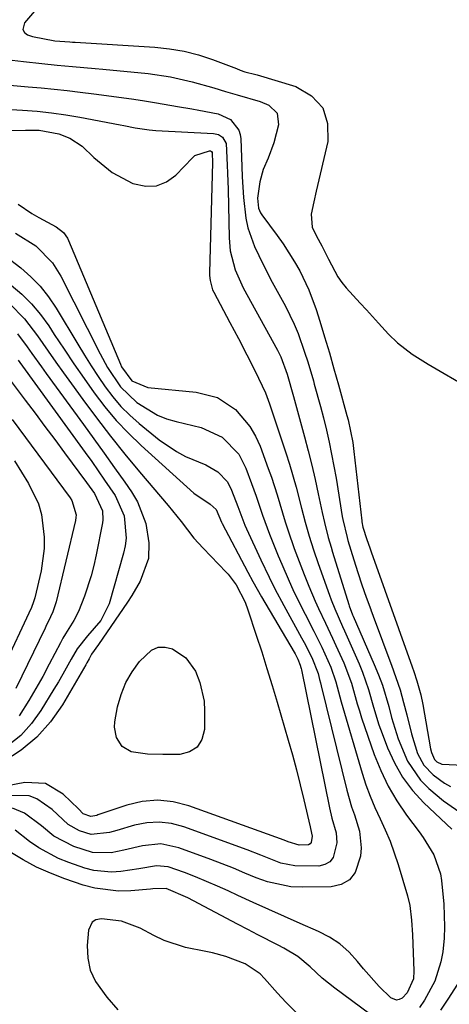
# Model space of a CAD drawing. Units: inches. Extents: x 1851991 to 1857398, y 421213 to 426499.
# Drawn here: x 1853471 to 1853559, y 423227 to 423429 of the extents above; entities that cross this region are included whole.
import ezdxf

# ---------------------------------------------------------------- set-up
doc = ezdxf.new("R2010")
doc.units = ezdxf.units.IN
doc.header["$MEASUREMENT"] = 0
doc.layers.add('7', color=7, linetype='Continuous')
doc.layers.add('8', color=7, linetype='Continuous')

msp = doc.modelspace()

# ---------------------------------------------------------------- linework, layer by layer
at = {"layer": '7', "color": 18}
for points in [[(1853474.95, 423431.82, 1692), (1853472.1, 423428.48, 1692), (1853471.77, 423427.09, 1692), (1853472.12, 423426.52, 1692), (1853472.71, 423426.02, 1692), (1853473.74, 423425.66, 1692), (1853478.32, 423424.78, 1692), (1853481.43, 423424.54, 1692), (1853481.95, 423424.51, 1692), (1853482.46, 423424.48, 1692), (1853498.85, 423423.46, 1692), (1853501.88, 423423.14, 1692), (1853504.86, 423422.63, 1692), (1853507.79, 423421.87, 1692), (1853510.68, 423420.93, 1692), (1853515.63, 423419.06, 1692), (1853516.4, 423418.77, 1692), (1853517.32, 423418.42, 1692), (1853519.57, 423417.85, 1692), (1853519.88, 423417.76, 1692), (1853527.81, 423415.37, 1692), (1853531, 423413.46, 1692), (1853533.31, 423411.02, 1692), (1853534.27, 423407.81, 1692), (1853534.34, 423404.09, 1692), (1853531.98, 423393.9, 1692), (1853531.48, 423391.71, 1692), (1853530.94, 423389.19, 1692), (1853531.13, 423386.5, 1692), (1853532.06, 423384.64, 1692), (1853533.16, 423382.63, 1692), (1853534.52, 423379.89, 1692), (1853536.42, 423376.26, 1692), (1853537.24, 423375.12, 1692), (1853538.14, 423374.04, 1692), (1853541.03, 423370.86, 1692), (1853542.29, 423369.48, 1692), (1853544.8, 423366.73, 1692), (1853546.84, 423364.48, 1692), (1853548.65, 423362.7, 1692), (1853551.7, 423360.4, 1692), (1853554.95, 423358.36, 1692), (1853572.35, 423348.22, 1692)], [(1853468.4, 423420.97, 1694), (1853471.86, 423420.56, 1694), (1853475.65, 423420.12, 1694), (1853478.78, 423419.79, 1694), (1853481.91, 423419.51, 1694), (1853486.6, 423419.1, 1694), (1853488.17, 423418.95, 1694), (1853497.48, 423418.03, 1694), (1853502.04, 423417.38, 1694), (1853506.53, 423416.34, 1694), (1853510.98, 423415.09, 1694), (1853513.38, 423414.38, 1694), (1853515.78, 423413.68, 1694), (1853520.45, 423412.29, 1694), (1853522.22, 423411.54, 1694), (1853523.96, 423409.89, 1694), (1853524.26, 423407.52, 1694), (1853523.28, 423403.83, 1694), (1853522.09, 423400.69, 1694), (1853521.12, 423398.34, 1694), (1853520.41, 423395.82, 1694), (1853519.92, 423392.43, 1694), (1853520.14, 423390.38, 1694), (1853520.55, 423389.45, 1694), (1853520.83, 423389.01, 1694), (1853523.98, 423384.78, 1694), (1853525.23, 423383.03, 1694), (1853527.54, 423379.39, 1694), (1853528.61, 423377.52, 1694), (1853530.47, 423373.64, 1694), (1853531.95, 423369.6, 1694), (1853532.7, 423367.2, 1694), (1853533.71, 423363.93, 1694), (1853534.69, 423360.66, 1694), (1853535.63, 423357.38, 1694), (1853536.55, 423354.09, 1694), (1853538.29, 423347.77, 1694), (1853538.53, 423346.86, 1694), (1853539.48, 423342.25, 1694), (1853539.73, 423340.38, 1694), (1853541.32, 423326.15, 1694), (1853541.35, 423325.93, 1694), (1853541.56, 423324.86, 1694), (1853542.39, 423322.3, 1694), (1853542.97, 423320.59, 1694), (1853543.27, 423319.74, 1694), (1853551.68, 423296.14, 1694), (1853552.01, 423295.19, 1694), (1853552.63, 423293.28, 1694), (1853553.43, 423290.37, 1694), (1853553.84, 423288.4, 1694), (1853555.46, 423279.32, 1694), (1853555.63, 423278.55, 1694), (1853556.24, 423277.12, 1694), (1853556.77, 423276.59, 1694), (1853557.79, 423276.12, 1694), (1853562.19, 423275.96, 1694)], [(1853457.04, 423416.73, 1696), (1853472.82, 423415.34, 1696), (1853475.5, 423415.09, 1696), (1853478.19, 423414.83, 1696), (1853480.87, 423414.54, 1696), (1853483.55, 423414.23, 1696), (1853486.33, 423413.88, 1696), (1853488.91, 423413.55, 1696), (1853491.48, 423413.2, 1696), (1853494.06, 423412.83, 1696), (1853496.29, 423412.5, 1696), (1853499.19, 423412.06, 1696), (1853503.53, 423411.3, 1696), (1853506.42, 423410.77, 1696), (1853507.86, 423410.51, 1696), (1853511.84, 423409.79, 1696), (1853514.38, 423408.64, 1696), (1853516.1, 423406.44, 1696), (1853516.36, 423405.55, 1696), (1853516.49, 423404.62, 1696), (1853516.7, 423398.92, 1696), (1853516.79, 423396.81, 1696), (1853517.04, 423392.59, 1696), (1853517.5, 423388.34, 1696), (1853517.91, 423386.36, 1696), (1853519.29, 423382.54, 1696), (1853520.17, 423380.69, 1696), (1853522.01, 423377.02, 1696), (1853522.97, 423375.21, 1696), (1853525.68, 423370.23, 1696), (1853527.48, 423366.55, 1696)], [(1853460.2, 423411.22, 1698), (1853471.71, 423410.54, 1698), (1853474.67, 423410.31, 1698), (1853477.62, 423410, 1698), (1853480.55, 423409.58, 1698), (1853483.48, 423409.08, 1698), (1853491.72, 423407.52, 1698), (1853492.48, 423407.37, 1698), (1853494.79, 423406.91, 1698), (1853497.7, 423406.47, 1698), (1853499.08, 423406.38, 1698), (1853510.91, 423405.76, 1698), (1853511.9, 423405.53, 1698), (1853512.75, 423404.97, 1698), (1853513.49, 423403.66, 1698), (1853513.72, 423399.22, 1698), (1853513.78, 423397.55, 1698), (1853513.87, 423394.21, 1698), (1853514.08, 423384.29, 1698), (1853514.31, 423381.61, 1698), (1853515.32, 423377.71, 1698), (1853516.97, 423374.02, 1698), (1853524.02, 423361.21, 1698), (1853524.71, 423359.85, 1698)], [(1853470.79, 423391.19, 1702), (1853473.57, 423389.32, 1702), (1853475.01, 423388.46, 1702), (1853478.59, 423386.55, 1702), (1853480.09, 423385.38, 1702), (1853480.9, 423384.2, 1702), (1853481.11, 423383.76, 1702), (1853491.78, 423358.36, 1702), (1853492.03, 423357.81, 1702), (1853494.1, 423354.92, 1702), (1853497.4, 423353.51, 1702), (1853507.35, 423352.6, 1702), (1853511.68, 423351.47, 1702), (1853515.41, 423349, 1702), (1853518.37, 423345.52, 1702)], [(1853470.26, 423385.23, 1704), (1853474.41, 423382.65, 1704), (1853477.84, 423379.16, 1704), (1853479.55, 423376.39, 1704), (1853487.61, 423360.43, 1704), (1853489.13, 423357.64, 1704), (1853491.77, 423353.7, 1704), (1853495.16, 423350.44, 1704), (1853499.39, 423347.85, 1704), (1853501.26, 423347.12, 1704), (1853503.21, 423346.53, 1704), (1853508.34, 423345.31, 1704), (1853512.7, 423343.31, 1704), (1853516.06, 423339.83, 1704)], [(1853468.15, 423380.62, 1706), (1853471.34, 423378.12, 1706), (1853473.42, 423376.29, 1706), (1853475.34, 423374.33, 1706), (1853477.04, 423372.17, 1706), (1853478.59, 423369.87, 1706), (1853483.03, 423362.42, 1706), (1853484.38, 423360.2, 1706), (1853485.77, 423358, 1706), (1853487.19, 423355.83, 1706), (1853488.65, 423353.68, 1706), (1853490.22, 423351.62, 1706), (1853491.89, 423349.66, 1706), (1853493.72, 423347.85, 1706), (1853495.66, 423346.14, 1706), (1853499.77, 423342.8, 1706), (1853503.28, 423340.37, 1706), (1853505.16, 423339.38, 1706), (1853509.31, 423337.63, 1706), (1853511.79, 423336.21, 1706), (1853513.76, 423334.15, 1706)], [(1853469.37, 423374.6, 1708), (1853471.54, 423372.73, 1708), (1853473.56, 423370.72, 1708), (1853475.38, 423368.52, 1708), (1853477.06, 423366.2, 1708), (1853478.21, 423364.44, 1708), (1853480.21, 423361.4, 1708), (1853482.24, 423358.38, 1708), (1853484.31, 423355.39, 1708), (1853486.41, 423352.42, 1708), (1853488.61, 423349.54, 1708), (1853490.93, 423346.77, 1708), (1853493.43, 423344.14, 1708), (1853496.04, 423341.63, 1708), (1853506.86, 423331.83, 1708), (1853510.18, 423329.57, 1708), (1853511.46, 423328.47, 1708)], [(1853527.48, 423366.55, 1696), (1853528.25, 423364.65, 1696), (1853529.6, 423360.77, 1696), (1853530.23, 423358.82, 1696), (1853531.41, 423354.88, 1696), (1853531.59, 423354.24, 1696), (1853532.86, 423349.64, 1696), (1853533.45, 423347.33, 1696), (1853534.07, 423344.76, 1696), (1853534.63, 423342.31, 1696), (1853535.15, 423339.85, 1696), (1853535.62, 423337.39, 1696), (1853536.05, 423334.91, 1696), (1853537.34, 423327.01, 1696), (1853537.45, 423326.39, 1696), (1853538.32, 423322.68, 1696), (1853538.5, 423322.07, 1696), (1853539.71, 423318.12, 1696), (1853540.52, 423315.55, 1696), (1853541.37, 423312.98, 1696), (1853542.25, 423310.43, 1696), (1853543.17, 423307.89, 1696), (1853543.2, 423307.82, 1696), (1853544.15, 423305.25, 1696), (1853545.11, 423302.69, 1696), (1853546.08, 423300.13, 1696), (1853547.46, 423296.48, 1696), (1853548.36, 423293.96, 1696), (1853549.2, 423291.42, 1696), (1853549.93, 423288.84, 1696), (1853550.59, 423286.24, 1696), (1853551.51, 423282.4, 1696), (1853552.79, 423278.36, 1696), (1853554.1, 423275.93, 1696), (1853556.01, 423273.95, 1696), (1853558.35, 423272.26, 1696), (1853559.57, 423271.52, 1696)], [(1853470.62, 423364.57, 1712), (1853472.65, 423361.9, 1712), (1853473.62, 423360.53, 1712), (1853475.57, 423357.8, 1712), (1853476.56, 423356.43, 1712), (1853484.17, 423345.95, 1712), (1853486.32, 423342.99, 1712), (1853488.45, 423340.03, 1712), (1853490.57, 423337.05, 1712), (1853492.68, 423334.07, 1712), (1853494.05, 423332.13, 1712), (1853495.3, 423330.05, 1712), (1853497, 423325.58, 1712), (1853497.65, 423321.65, 1712), (1853497.56, 423318.37, 1712), (1853495.82, 423313.74, 1712), (1853494.14, 423310.82, 1712), (1853493.22, 423309.4, 1712), (1853487.28, 423300.75, 1712), (1853485.85, 423298.74, 1712), (1853485.35, 423297.78, 1712), (1853484.9, 423296.94, 1712), (1853484.66, 423296.53, 1712), (1853479.87, 423288.33, 1712), (1853477.42, 423284.83, 1712), (1853474.65, 423281.66, 1712), (1853471.41, 423278.99, 1712), (1853467.84, 423276.65, 1712)], [(1853524.71, 423359.85, 1698), (1853526.03, 423356.26, 1698), (1853527.35, 423351.67, 1698), (1853529.59, 423343.42, 1698), (1853530.35, 423340.51, 1698), (1853531.08, 423337.58, 1698), (1853531.76, 423334.65, 1698), (1853532.4, 423331.71, 1698), (1853533.21, 423327.88, 1698), (1853533.67, 423325.81, 1698), (1853534.46, 423322.74, 1698), (1853535.05, 423320.71, 1698), (1853535.35, 423319.7, 1698), (1853538.66, 423308.95, 1698), (1853538.76, 423308.65, 1698), (1853539.46, 423306.85, 1698), (1853539.58, 423306.56, 1698), (1853543.91, 423296.64, 1698), (1853544.78, 423294.51, 1698), (1853545.57, 423292.36, 1698), (1853546.87, 423287.96, 1698), (1853547.47, 423285.74, 1698), (1853548.84, 423281.36, 1698), (1853550.72, 423276.74, 1698), (1853553.42, 423272.85, 1698), (1853555.11, 423271.15, 1698), (1853558.1, 423268.6, 1698), (1853562.13, 423265.76, 1698)], [(1853470.81, 423359.13, 1714), (1853471.15, 423358.66, 1714), (1853484.54, 423340.19, 1714), (1853485.89, 423338.31, 1714), (1853488.54, 423334.51, 1714), (1853490.67, 423331.37, 1714), (1853492.54, 423327.17, 1714), (1853492.96, 423322.55, 1714), (1853492.76, 423321.02, 1714), (1853492.43, 423319.5, 1714), (1853489.48, 423309.05, 1714), (1853487.79, 423305.66, 1714), (1853485, 423302.52, 1714), (1853482.88, 423299.86, 1714), (1853481.69, 423297.74, 1714), (1853479.96, 423294.6, 1714), (1853479.05, 423293.05, 1714), (1853478.13, 423291.52, 1714), (1853475.46, 423287.16, 1714), (1853473.5, 423284.47, 1714), (1853471.31, 423282.03, 1714), (1853468.76, 423279.97, 1714)], [(1853468.72, 423355.58, 1716), (1853472.23, 423350.92, 1716), (1853474.25, 423348.23, 1716), (1853476.27, 423345.53, 1716)], [(1853469.55, 423346.95, 1718), (1853481.48, 423330.86, 1718), (1853481.82, 423330.34, 1718), (1853482.68, 423327.4, 1718), (1853482.64, 423326.79, 1718), (1853482.54, 423326.18, 1718), (1853478.56, 423309.51, 1718), (1853477.88, 423307.42, 1718), (1853476.96, 423305.41, 1718), (1853476.64, 423304.75, 1718), (1853476.32, 423304.09, 1718), (1853470.28, 423291.67, 1718)], [(1853476.27, 423345.53, 1716), (1853478.29, 423342.83, 1716), (1853480.3, 423340.13, 1716), (1853484.84, 423333.99, 1716), (1853486.44, 423331.73, 1716), (1853488.13, 423328.19, 1716), (1853488.16, 423326.34, 1716), (1853488.08, 423325.72, 1716), (1853486.8, 423319.13, 1716), (1853486.33, 423316.98, 1716), (1853485.78, 423314.84, 1716), (1853484.4, 423310.65, 1716), (1853483.18, 423307.52, 1716), (1853482.2, 423305.63, 1716), (1853480.5, 423302.93, 1716), (1853479.98, 423302, 1716), (1853479.47, 423301.07, 1716), (1853477.17, 423296.68, 1716), (1853475.82, 423294.16, 1716), (1853474.42, 423291.67, 1716), (1853472.95, 423289.22, 1716), (1853470.98, 423286.05, 1716)], [(1853518.37, 423345.52, 1702), (1853519.49, 423343.54, 1702), (1853520.44, 423341.45, 1702), (1853522.13, 423336.92, 1702), (1853522.78, 423335.11, 1702), (1853523.97, 423331.45, 1702), (1853524.51, 423329.61, 1702), (1853525.61, 423325.92, 1702), (1853526.2, 423324.1, 1702), (1853527.48, 423320.48, 1702), (1853528.15, 423318.68, 1702), (1853529.54, 423315.11, 1702), (1853530.48, 423312.74, 1702), (1853531.78, 423309.65, 1702), (1853532.47, 423308.12, 1702), (1853533.9, 423305.09, 1702), (1853535.32, 423302.05, 1702), (1853536.02, 423300.53, 1702), (1853537.66, 423296.93, 1702), (1853539.22, 423292.78, 1702), (1853540.41, 423288.51, 1702), (1853540.85, 423287.09, 1702), (1853541.31, 423285.69, 1702), (1853543.91, 423278.14, 1702), (1853545.22, 423274.84, 1702), (1853546.73, 423271.64, 1702), (1853548.53, 423268.61, 1702), (1853550.52, 423265.67, 1702), (1853553.13, 423262.2, 1702), (1853553.94, 423261.06, 1702), (1853556.15, 423257.49, 1702), (1853557.53, 423253.6, 1702), (1853557.73, 423252.23, 1702), (1853558.17, 423247.39, 1702), (1853558.34, 423242.71, 1702), (1853558.23, 423240.37, 1702), (1853557.96, 423237.55, 1702), (1853557.59, 423235.49, 1702), (1853556.33, 423231.53, 1702), (1853554.24, 423227.61, 1702), (1853553.17, 423226.15, 1702)], [(1853516.06, 423339.83, 1704), (1853517.53, 423336.95, 1704), (1853518.72, 423333.78, 1704), (1853519.64, 423331.19, 1704), (1853520.93, 423327.27, 1704), (1853522.36, 423323.4, 1704), (1853524.19, 423318.93, 1704), (1853524.92, 423317.2, 1704), (1853526.42, 423313.74, 1704), (1853527.21, 423312.03, 1704), (1853528.84, 423308.64, 1704), (1853529.69, 423306.96, 1704), (1853531.48, 423303.47, 1704), (1853533.11, 423300.16, 1704), (1853534.98, 423296.09, 1704), (1853535.99, 423293.06, 1704), (1853536.82, 423289.97, 1704), (1853537.12, 423288.94, 1704), (1853541.41, 423274.3, 1704), (1853542.19, 423271.9, 1704), (1853543.05, 423269.53, 1704), (1853544.03, 423267.2, 1704), (1853545.1, 423264.92, 1704), (1853546.17, 423262.63, 1704), (1853547.15, 423260.31, 1704), (1853548.01, 423257.94, 1704), (1853548.79, 423255.53, 1704), (1853550.69, 423249.09, 1704), (1853551.17, 423247.11, 1704), (1853551.54, 423244.08, 1704), (1853551.73, 423241.03, 1704), (1853552.05, 423233.65, 1704), (1853551.93, 423232.05, 1704), (1853550.66, 423229.13, 1704), (1853549.62, 423228.05, 1704), (1853549.04, 423227.77, 1704), (1853548.46, 423227.66, 1704), (1853547.32, 423228.13, 1704), (1853544.89, 423230.43, 1704), (1853541.66, 423234.06, 1704), (1853540.45, 423235.6, 1704), (1853538.72, 423237.5, 1704), (1853536.83, 423239.19, 1704), (1853534.72, 423240.58, 1704), (1853532.45, 423241.77, 1704), (1853528.66, 423243.41, 1704), (1853525.45, 423244.82, 1704), (1853522.24, 423246.25, 1704), (1853519.05, 423247.7, 1704), (1853515.86, 423249.17, 1704), (1853513.9, 423250.09, 1704), (1853511.69, 423251.09, 1704), (1853507.23, 423252.97, 1704), (1853504.97, 423253.85, 1704), (1853501.57, 423255.02, 1704), (1853499.21, 423255.21, 1704), (1853495.58, 423254.63, 1704), (1853491.84, 423254.08, 1704), (1853489.98, 423253.96, 1704), (1853486.31, 423254.31, 1704), (1853484.5, 423254.79, 1704), (1853481.2, 423255.92, 1704), (1853479.05, 423256.77, 1704), (1853475.01, 423258.95, 1704), (1853473.11, 423260.27, 1704), (1853470.16, 423262.54, 1704)], [(1853513.76, 423334.15, 1706), (1853514.62, 423332.46, 1706), (1853515.87, 423329.08, 1706), (1853517.32, 423325.27, 1706), (1853517.65, 423324.52, 1706), (1853520.61, 423318.11, 1706), (1853522.31, 423314.55, 1706), (1853523.48, 423312.19, 1706), (1853525.33, 423308.71, 1706), (1853528.98, 423302.1, 1706), (1853529.52, 423301.11, 1706), (1853531.05, 423298.08, 1706), (1853532.35, 423294.77, 1706), (1853532.68, 423293.5, 1706), (1853532.83, 423292.86, 1706), (1853532.99, 423292.22, 1706), (1853538.3, 423270.77, 1706), (1853539.25, 423267.36, 1706), (1853539.81, 423265.69, 1706), (1853540.9, 423262.35, 1706), (1853541.23, 423258.96, 1706), (1853541.07, 423257.22, 1706), (1853540.01, 423253.88, 1706), (1853538.83, 423252.34, 1706), (1853537.12, 423251.42, 1706), (1853535.05, 423250.91, 1706), (1853529.22, 423250.83, 1706), (1853526.75, 423250.96, 1706), (1853521.95, 423251.94, 1706), (1853519.62, 423252.78, 1706), (1853517.32, 423253.77, 1706), (1853515.01, 423254.73, 1706), (1853512.68, 423255.65, 1706), (1853510.34, 423256.55, 1706), (1853503.79, 423258.97, 1706), (1853500.07, 423259.74, 1706), (1853496.3, 423259.37, 1706), (1853492.48, 423258.45, 1706), (1853489.89, 423257.94, 1706), (1853486.05, 423258.01, 1706), (1853482.21, 423259.21, 1706), (1853478.1, 423261.37, 1706), (1853475.59, 423263.45, 1706), (1853472.12, 423266.09, 1706), (1853469.61, 423267.11, 1706)], [(1853511.46, 423328.47, 1708), (1853512.56, 423325.84, 1708), (1853512.67, 423325.62, 1708), (1853517.94, 423315.59, 1708), (1853518.97, 423313.66, 1708), (1853520.75, 423310.49, 1708), (1853527.44, 423299.16, 1708), (1853527.65, 423298.8, 1708), (1853528.23, 423297.69, 1708), (1853528.72, 423296.47, 1708), (1853528.83, 423296, 1708), (1853528.89, 423295.76, 1708), (1853528.94, 423295.53, 1708), (1853534.74, 423267.14, 1708), (1853535.22, 423265.07, 1708), (1853536.06, 423262.02, 1708), (1853536.21, 423259.96, 1708), (1853535.48, 423256.96, 1708), (1853534.78, 423256.04, 1708), (1853533.76, 423255.5, 1708), (1853532.53, 423255.2, 1708), (1853527.61, 423255.22, 1708), (1853524.75, 423255.8, 1708), (1853520.61, 423257.45, 1708), (1853517.83, 423258.52, 1708), (1853504.81, 423263.28, 1708), (1853502.29, 423263.93, 1708), (1853499.76, 423264.25, 1708), (1853497.22, 423264.08, 1708), (1853494.66, 423263.58, 1708), (1853491.03, 423262.49, 1708), (1853489.53, 423262.07, 1708), (1853485.76, 423261.7, 1708), (1853483.37, 423262.46, 1708), (1853481.07, 423263.75, 1708), (1853477.76, 423266.79, 1708), (1853474.64, 423269, 1708), (1853473.02, 423269.63, 1708), (1853469.48, 423269.67, 1708)], [(1853505.24, 423297.97, 1712), (1853507.18, 423295.23, 1712), (1853508.12, 423292.91, 1712), (1853508.96, 423289.07, 1712), (1853509.07, 423287.09, 1712), (1853509.03, 423283.23, 1712), (1853508.49, 423281.23, 1712), (1853507.53, 423279.64, 1712), (1853505.95, 423278.68, 1712), (1853503.95, 423278.12, 1712), (1853500.48, 423278.09, 1712), (1853497.37, 423278.21, 1712), (1853493.97, 423278.65, 1712), (1853492.17, 423279.74, 1712), (1853490.95, 423281.59, 1712), (1853490.54, 423283.73, 1712), (1853490.62, 423284.86, 1712), (1853491.21, 423287.94, 1712), (1853491.91, 423290.48, 1712), (1853492.86, 423292.9, 1712), (1853494.17, 423295.14, 1712), (1853495.73, 423297.25, 1712), (1853498.17, 423299.58, 1712), (1853499.5, 423300.16, 1712), (1853500.94, 423300.2, 1712), (1853502.46, 423299.86, 1712), (1853505.24, 423297.97, 1712)], [(1853544.78, 423223.47, 1702), (1853535.83, 423230.08, 1702), (1853534.5, 423231.11, 1702), (1853533.21, 423232.18, 1702), (1853530.74, 423234.46, 1702), (1853528.2, 423236.62, 1702), (1853525.35, 423238.35, 1702), (1853524.17, 423238.94, 1702), (1853519.99, 423241.07, 1702), (1853517.91, 423242.16, 1702), (1853515.84, 423243.25, 1702), (1853505.61, 423248.69, 1702), (1853501.18, 423250.59, 1702), (1853498.42, 423250.49, 1702), (1853497.96, 423250.45, 1702), (1853493.89, 423250.1, 1702), (1853491.4, 423250.04, 1702), (1853486.53, 423250.63, 1702), (1853484.13, 423251.28, 1702), (1853480.35, 423252.57, 1702), (1853477.41, 423253.71, 1702), (1853474.55, 423254.99, 1702), (1853471.79, 423256.49, 1702), (1853469.11, 423258.14, 1702)]]:
    msp.add_polyline3d(points, dxfattribs=at)
at = {"layer": '8', "color": 18}
for points in [[(1853469.04, 423406.35, 1700), (1853472.3, 423406.45, 1700), (1853475.09, 423406.42, 1700), (1853479.16, 423405.67, 1700), (1853481.42, 423404.75, 1700), (1853483.91, 423403.16, 1700), (1853486.34, 423400.83, 1700), (1853490.06, 423397.75, 1700), (1853494.33, 423395.49, 1700), (1853496.98, 423394.9, 1700), (1853499.19, 423394.97, 1700), (1853501.24, 423395.82, 1700), (1853503.17, 423397.19, 1700), (1853506.56, 423400.74, 1700), (1853507.08, 423401.18, 1700), (1853510.08, 423402.15, 1700), (1853510.28, 423402.14, 1700), (1853510.47, 423402.04, 1700), (1853510.59, 423401.86, 1700), (1853510.64, 423401.66, 1700), (1853510.68, 423399.74, 1700), (1853510.1, 423377.08, 1700), (1853510.1, 423376.57, 1700), (1853510.19, 423375.55, 1700), (1853510.72, 423373.59, 1700), (1853510.94, 423373.13, 1700), (1853514.26, 423366.9, 1700), (1853516.02, 423363.58, 1700), (1853517.76, 423360.26, 1700), (1853519.48, 423356.92, 1700)], [(1853468.99, 423370.77, 1710), (1853472.1, 423367.66, 1710)], [(1853472.1, 423367.66, 1710), (1853474.79, 423364.18, 1710), (1853476.95, 423361.02, 1710), (1853478.51, 423358.76, 1710), (1853480.1, 423356.52, 1710), (1853481.71, 423354.28, 1710), (1853484.04, 423351.07, 1710), (1853486.86, 423347.28, 1710), (1853489.74, 423343.52, 1710), (1853492.71, 423339.84, 1710), (1853495.73, 423336.19, 1710), (1853501.57, 423329.3, 1710), (1853502.48, 423328.21, 1710), (1853504.24, 423325.97, 1710), (1853506.84, 423322.6, 1710), (1853508.75, 423320.5, 1710), (1853513.5, 423315.61, 1710), (1853513.88, 423315.19, 1710), (1853515.52, 423313, 1710), (1853517.36, 423309.45, 1710), (1853517.96, 423307.86, 1710), (1853519.68, 423302.63, 1710), (1853520.79, 423299.2, 1710), (1853521.87, 423295.76, 1710), (1853522.92, 423292.31, 1710), (1853523.95, 423288.85, 1710), (1853526.22, 423281.09, 1710), (1853527.09, 423278.03, 1710), (1853527.92, 423274.97, 1710), (1853528.7, 423271.89, 1710), (1853529.44, 423268.8, 1710), (1853530.73, 423263.26, 1710), (1853530.81, 423262.93, 1710), (1853531.18, 423261.31, 1710), (1853530.95, 423260.03, 1710), (1853530.73, 423259.75, 1710), (1853530.41, 423259.57, 1710), (1853528.47, 423259.49, 1710), (1853526.25, 423260.19, 1710), (1853525.37, 423260.52, 1710), (1853505.81, 423267.59, 1710), (1853502.64, 423268.38, 1710), (1853499.46, 423268.74, 1710), (1853496.27, 423268.44, 1710), (1853493.08, 423267.71, 1710), (1853487.17, 423265.7, 1710), (1853486.93, 423265.62, 1710), (1853485.7, 423265.37, 1710), (1853484.13, 423265.91, 1710), (1853483.15, 423266.94, 1710), (1853480.04, 423269.98, 1710), (1853476.4, 423272.13, 1710), (1853472.17, 423272.35, 1710), (1853461.42, 423270.3, 1710)], [(1853519.48, 423356.92, 1700), (1853521.56, 423352.47, 1700), (1853522.41, 423350.17, 1700), (1853525.72, 423340.12, 1700), (1853526.47, 423337.77, 1700), (1853527.84, 423333.03, 1700), (1853528.93, 423328.73, 1700), (1853529.68, 423325.86, 1700), (1853530.52, 423323.02, 1700), (1853531.42, 423320.19, 1700), (1853532.38, 423317.39, 1700), (1853534.7, 423310.83, 1700), (1853535.04, 423309.9, 1700), (1853535.77, 423308.07, 1700), (1853537.36, 423304.45, 1700), (1853537.77, 423303.54, 1700), (1853540.78, 423296.78, 1700), (1853541.5, 423295.04, 1700), (1853542.74, 423291.48, 1700), (1853543.74, 423287.84, 1700), (1853544.87, 423284.23, 1700), (1853545.5, 423282.45, 1700), (1853546.61, 423279.49, 1700), (1853548.03, 423276.38, 1700), (1853549.71, 423273.43, 1700), (1853551.76, 423270.73, 1700), (1853554.08, 423268.21, 1700), (1853559.81, 423262.75, 1700)], [(1853470.03, 423338.48, 1720), (1853472.93, 423333.84, 1720), (1853474.94, 423329.66, 1720), (1853475.56, 423327.44, 1720), (1853476.15, 423322.81, 1720), (1853476.15, 423320.48, 1720), (1853475.49, 423315.86, 1720), (1853474.2, 423310.34, 1720), (1853473.97, 423309.52, 1720), (1853473.51, 423308.35, 1720), (1853472.98, 423307.19, 1720), (1853463.18, 423286.32, 1720)], [(1853529.25, 423223.72, 1700), (1853525.74, 423227.22, 1700), (1853524.06, 423229.05, 1700), (1853521.34, 423232.1, 1700), (1853520.44, 423233.05, 1700), (1853517.38, 423235.09, 1700), (1853513.42, 423236.64, 1700), (1853510.69, 423237.39, 1700), (1853509.3, 423237.65, 1700), (1853505.16, 423238.43, 1700), (1853500.76, 423239.91, 1700), (1853498.64, 423240.91, 1700), (1853495.84, 423242.41, 1700), (1853491.98, 423243.89, 1700), (1853487.87, 423244.36, 1700), (1853486.74, 423244.12, 1700), (1853485.99, 423243.69, 1700), (1853485.2, 423242.05, 1700), (1853484.97, 423238.9, 1700), (1853485.08, 423236.29, 1700), (1853485.58, 423233.8, 1700), (1853486.65, 423231.49, 1700), (1853489.01, 423228.24, 1700), (1853491.27, 423225.67, 1700)], [(1853561.47, 423231.67, 1700), (1853559.12, 423228.06, 1700), (1853557.51, 423225.56, 1700)]]:
    msp.add_polyline3d(points, dxfattribs=at)

doc.saveas('drawing.dxf')
